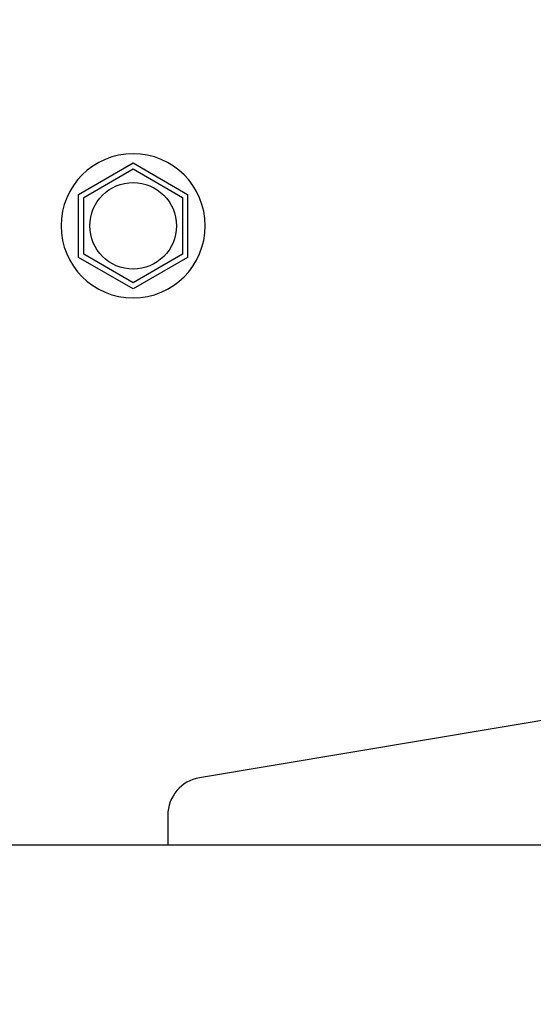
# Model space of a CAD drawing. Extents: x 391 to 989, y 176 to 293.
# Drawn here: x 815 to 816, y 246 to 249 of the extents above; entities that cross this region are included whole.
import ezdxf

# ---------------------------------------------------------------- set-up
doc = ezdxf.new("R2010")
doc.units = 0
doc.header["$MEASUREMENT"] = 0
for name, color, linetype in [('Dimension', 1, 'Continuous'), ('DRAWING', 3, 'Continuous'), ('OBJECT_1', 4, 'Continuous')]:
    doc.layers.add(name, color=color, linetype=linetype)
doc.styles.add('ROMANS', font='romans.shx')
doc.dimstyles.new('ELEVATION_ARCH[DEC]', dxfattribs={"dimtxt": 0.125, "dimasz": 0.18, "dimexe": 0.06, "dimexo": 0.063, "dimgap": 0.09, "dimtad": 0, "dimdec": 4, "dimzin": 0, "dimdsep": 46, "dimlunit": 4, "dimtxsty": 'ROMANS', "dimcen": 0, "dimclrd": 1, "dimclre": 1, "dimclrt": 2, "dimadec": 0, "dimazin": 0, "dimtfac": 1, "dimtdec": 4, "dimtofl": 0, "dimtmove": 0, "dimatfit": 3, "dimfxl": 0, "dimtolj": 1, "dimtzin": 0, "dimarcsym": 0})

# ---------------------------------------------------------------- blocks, each defined once
blk = doc.blocks.new('125749')
at = {"layer": 'OBJECT_1'}
blk.add_lwpolyline([(4, 0), (4, 1.584), (3.9149, 1.584, 0.366629), (3.8064, 1.4921), (3.6274, 0.418, -0.366629), (3.3512, 0.184), (0.6488, 0.184, -0.366629), (0.3726, 0.418), (0.1936, 1.4921, 0.366629), (0.0851, 1.584), (0, 1.584), (0, 0)], format="xyb", close=True, dxfattribs=at)
blk = doc.blocks.new('*D61')
at = {"layer": 'Defpoints', "color": 0, "transparency": 16777216}
for p in [(805.8065, 246.9136), (800.924, 246.1636), (814.9314, 246.1636)]:
    blk.add_point(p, dxfattribs=at)
at = {"layer": 'Dimension', "color": 1, "lineweight": -2, "transparency": 16777216}
for p, q in [((800.924, 247.2736), (800.924, 247.6336)), ((805.6805, 246.9136), (800.804, 246.9136)), ((814.8054, 246.1636), (800.804, 246.1636)), ((800.924, 245.8036), (800.924, 245.4436))]:
    blk.add_line(p, q, dxfattribs=at)
at = {"layer": 'Dimension', "color": 1, "transparency": 16777216}
for points in [[(800.864, 247.2736), (800.984, 247.2736), (800.924, 246.9136)], [(800.864, 245.8036), (800.984, 245.8036), (800.924, 246.1636)]]:
    blk.add_solid(points, dxfattribs=at)
at = {"layer": 'Dimension', "color": 2, "transparency": 16777216, "insert": (800.924, 242.8469), "char_height": 0.25, "attachment_point": 5, "rotation": 90, "style": 'ROMANS', "bg_fill": 3, "box_fill_scale": 1.25, "bg_fill_color": 256, "bg_fill_true_color": 13158600, "bg_fill_transparency": 0}
blk.add_mtext('\\A1;{\\H1.000000x;\\S3/4;}" [0.750] CHNL OFFSET\\P(VARIES-MAX 4.250")', dxfattribs=at)
blk = doc.blocks.new('517533')
at = {"layer": 'OBJECT_1'}
blk.add_line((0.634, 0.75), (-10.1158, 0.75), dxfattribs=at)
blk.add_circle((-8.5568, -1.035), 0.125, dxfattribs=at)
blk = doc.blocks.new('F215E')
at = {"layer": 'DRAWING'}
for points in [[(-0.0889, 0.154), (-0.1778, 0), (-0.0889, -0.154), (0.0889, -0.154), (0.1778, 0), (0.0889, 0.154)], [(-0.0803, 0.139), (-0.1605, 0), (-0.0803, -0.139), (0.0803, -0.139), (0.1605, 0), (0.0803, 0.139)]]:
    blk.add_lwpolyline(points, close=True, dxfattribs=at)
blk.add_circle((0, 0), 0.2035, dxfattribs=at)

msp = doc.modelspace()

# ---------------------------------------------------------------- block references
at = {"layer": 'Dimension', "xscale": -1.02163461538, "yscale": 1.02163461538, "zscale": 1.02163461538, "rotation": 270}
msp.add_blockref('F215E', (814.99736, 248.69859), dxfattribs=at)
at = {"layer": 'OBJECT_1', "rotation": 90}
msp.add_blockref('125749', (816.68136, 246.91359), dxfattribs=at)

# ---------------------------------------------------------------- dimensions: what is measured, and where the dimension line sits
at = {"layer": 'Dimension'}
dim = msp.add_linear_dim(base=(800.924, 246.16359), p1=(805.80652, 246.91359), p2=(814.93136, 246.16359), angle=90, text='<> CHNL OFFSET\\P(VARIES-MAX 4.250")', dimstyle='ELEVATION_ARCH[DEC]', override={"dimscale": 2}, dxfattribs=at)
dim.commit()
dim.dimension.update_dxf_attribs({"geometry": '*D61', "text_midpoint": (800.924, 242.84693), "dimtype": 160})

# ---------------------------------------------------------------- next in the draw order: block references
at = {"layer": 'OBJECT_1', "rotation": 180}
msp.add_blockref('517533', (806.44052, 247.66359), dxfattribs=at)

doc.saveas('drawing.dxf')
